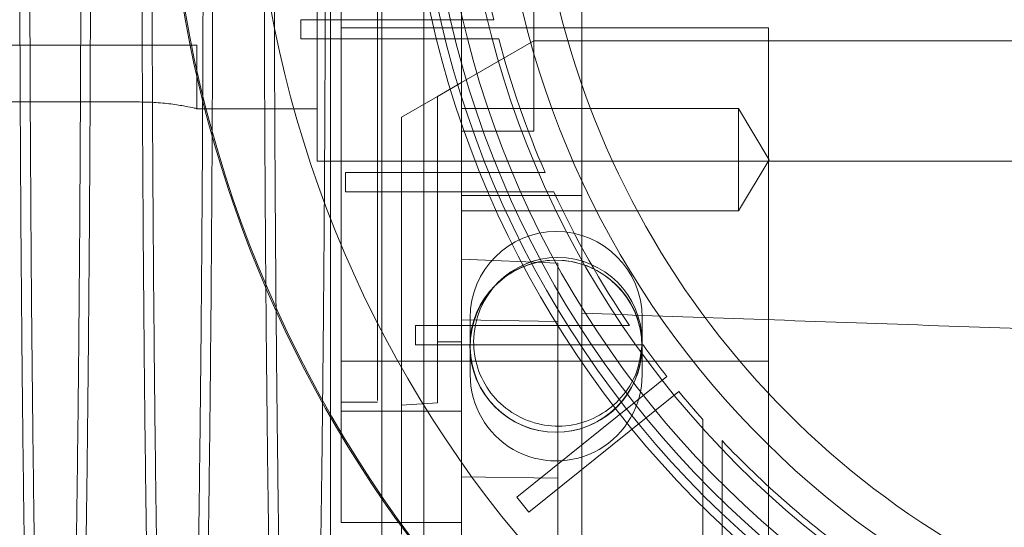
# Model space of a CAD drawing. Units: inches. Extents: x 0.3 to 10.6, y 0.2 to 8.2.
# Drawn here: x 7 to 7.2, y 5.7 to 5.8 of the extents above; entities that cross this region are included whole.
import ezdxf

# ---------------------------------------------------------------- set-up
doc = ezdxf.new("R2010")
doc.units = ezdxf.units.IN
doc.header["$MEASUREMENT"] = 0
doc.header["$PDSIZE"] = -1
doc.styles.add('SLDTEXTSTYLE6', font='GOTHIC.TTF')
doc.dimstyles.new('SLDDIMSTYLE5', dxfattribs={"dimtxt": 0.1041666666666667, "dimasz": 0.1, "dimexe": 0, "dimexo": 0.0625, "dimgap": 0.02604166666666667, "dimtad": 1, "dimlfac": 20, "dimrnd": 1e-09, "dimzin": 12, "dimdsep": 46, "dimtxsty": 'SLDTEXTSTYLE6', "dimsah": 1, "dimcen": 0.09, "dimadec": 0, "dimazin": 3, "dimtfac": 1, "dimtofl": 0, "dimtmove": 0, "dimatfit": 3, "dimfxl": 1, "dimfrac": 2, "dimtolj": 1, "dimtzin": 12, "dimarcsym": 0})

# ---------------------------------------------------------------- blocks, each defined once
blk = doc.blocks.new('_D_14')
at = {"color": 0, "lineweight": -2}
for p, q in [((5.633150126393342, 5.732039177530251), (5.633150126393342, 6.192401892978529)), ((7.133150126393349, 6.192401892978529), (5.733150126393341, 6.192401892978529)), ((7.233150126393348, 5.469539177530256), (7.233150126393348, 6.192401892978529))]:
    blk.add_line(p, q, dxfattribs=at)
at = {"color": 0}
for points in [[(5.733150126393341, 6.209068559645195), (5.733150126393341, 6.175735226311862), (5.633150126393342, 6.192401892978529)], [(7.133150126393349, 6.209068559645195), (7.133150126393349, 6.175735226311862), (7.233150126393348, 6.192401892978529)]]:
    blk.add_solid(points, dxfattribs=at)
at = {"layer": 'Defpoints', "color": 0}
for p in [(5.633150126393342, 6.192401892978529), (5.633150126393342, 5.669539177530251), (7.233150126393348, 5.407039177530256)]:
    blk.add_point(p, dxfattribs=at)
at = {"color": 0, "insert": (6.462992161104297, 6.327850425722693), "char_height": 0.1041666666666667, "attachment_point": 2, "style": 'SLDTEXTSTYLE6'}
blk.add_mtext('\\A1;32" {\\fGDT|b0|i0|c0|p2;q}', dxfattribs=at)
blk = doc.blocks.new('_D_16')
at = {"color": 0, "lineweight": -2}
for p, q in [((5.633150126393274, 5.732039177530204), (5.633150126393274, 6.463239964931723)), ((5.733150126393274, 6.463239964931723), (8.683150126393274, 6.463239964931723)), ((8.783150126393274, 5.732039177530215), (8.783150126393274, 6.463239964931723))]:
    blk.add_line(p, q, dxfattribs=at)
at = {"color": 0}
for points in [[(5.733150126393274, 6.479906631598389), (5.733150126393274, 6.446573298265056), (5.633150126393274, 6.463239964931723)], [(8.683150126393274, 6.479906631598389), (8.683150126393274, 6.446573298265056), (8.783150126393274, 6.463239964931723)]]:
    blk.add_solid(points, dxfattribs=at)
at = {"layer": 'Defpoints', "color": 0}
for p in [(8.783150126393274, 6.463239964931723), (5.633150126393274, 5.669539177530204), (8.783150126393274, 5.669539177530215)]:
    blk.add_point(p, dxfattribs=at)
at = {"color": 0, "insert": (7.088830526901067, 6.598688497675887), "char_height": 0.1041666666666667, "attachment_point": 2, "style": 'SLDTEXTSTYLE6'}
blk.add_mtext('\\A1;63" HOISTWAY ', dxfattribs=at)

msp = doc.modelspace()

# ---------------------------------------------------------------- linework, layer by layer
at = {"lineweight": 0}
for p, q in [((7.068927291747577, 5.669539177530208), (7.068927291747579, 6.09183917753021)), ((7.075777291747579, 6.06818917753021), (7.075777291747577, 5.693189177530207)), ((7.062271779936387, 5.869179652119227), (7.062271779936577, 5.699230909813674)), ((7.081956819306634, 5.866553744459344), (7.081956819306634, 5.752697796006284)), ((7.058334772062548, 5.856711224774305), (7.058334772062553, 5.758286027923913)), ((7.101641858676713, 5.733432902580287), (7.101641858676708, 5.817341146042103)), ((7.101641858676713, 5.733432902580287), (7.101641858676708, 5.817341146042103)), ((7.093767842928703, 5.805530317752544), (7.093767842928703, 5.780081303514463)), ((7.055640608264781, 5.778266342884541), (7.055640608264781, 5.781415949183752)), ((7.055640608264781, 5.781415949183752), (7.080151144809445, 5.78141594918375)), ((7.062271779936554, 5.780081303514462), (7.132153669700333, 5.780081303514463)), ((7.0872312978088, 5.781415949183752), (7.080151144809437, 5.781415949183752)), ((7.0872312978088, 5.781415949183752), (7.080151144809437, 5.781415949183752)), ((7.093767842928703, 5.763207287766439), (7.093767842928703, 5.780081303514463)), ((7.132153669700333, 5.72560436731139), (7.132153669700333, 5.780081303514463)), ((7.080913304164824, 5.778266342884541), (7.055640608264781, 5.778266342884541)), ((7.080913304164827, 5.778266342884541), (7.088030044487263, 5.778266342884541)), ((7.080913304164827, 5.778266342884541), (7.088030044487263, 5.778266342884541)), ((6.900854457101922, 5.777257484616825), (7.029274732692474, 5.777257484616825)), ((7.029274732692474, 5.777257484616825), (7.038649732692471, 5.777257484616825)), ((7.038649732692471, 5.766873626349128), (7.038649732692471, 5.777257484616825)), ((7.038649732692471, 5.766873626349128), (7.038649732692471, 5.777257484616825)), ((7.093767842928703, 5.777971067293987), (7.081956819306662, 5.771151969626398)), ((7.101641858676932, 5.777971067293986), (7.093767842928703, 5.777971067293986)), ((7.101641858676932, 5.777971067293986), (7.235500126393275, 5.777971067293986)), ((7.081956819306372, 5.77115196962623), (7.078019811432339, 5.768878937070355)), ((7.078019811432423, 5.768878937070407), (7.072114299621365, 5.765469388236591)), ((7.078019811432603, 5.768878937070535), (7.078019811432633, 5.728758468868776)), ((6.903807213007431, 5.76797015559701), (7.029274732692467, 5.767970155597014)), ((7.038649732692471, 5.76687362634911), (7.038345200272548, 5.766942079146845)), ((7.038649732692471, 5.76687362634911), (7.038345200272548, 5.766942079146845)), ((7.038649732692471, 5.766873626349112), (7.058334772062553, 5.766873626349112)), ((7.072114299621603, 5.718379637892725), (7.072114299621582, 5.765469388236733)), ((7.127232409857817, 5.766899368270893), (7.081956819306634, 5.766899368270898)), ((7.127232409857817, 5.766899368270893), (7.081956819306634, 5.766899368270898)), ((7.127232409857817, 5.766899367812065), (7.127232409857811, 5.758533226538617)), ((7.132259294957947, 5.758533226538617), (7.127232409857817, 5.766899368270913)), ((7.132259294957947, 5.758533226538617), (7.127232409857817, 5.766899368270913)), ((7.081956819306662, 5.763207287766439), (7.093767842928703, 5.763207287766439)), ((7.058334772062553, 5.758286027923913), (7.41266548072397, 5.758286027923913)), ((7.068177291747582, 5.758286027923915), (7.402822961038935, 5.75828602792389)), ((7.068177291747582, 5.758286027923915), (7.402822961038935, 5.75828602792389)), ((7.127232409857811, 5.758533226538617), (7.127232409857817, 5.75016708480635)), ((7.127232409857817, 5.750167084806321), (7.132259294957947, 5.758533226538617)), ((7.127232409857817, 5.750167084806321), (7.132259294957947, 5.758533226538617)), ((7.088150045848298, 5.756415949183753), (7.062958229730662, 5.756415949183753)), ((7.062958229730662, 5.75326634288454), (7.062958229730662, 5.756415949183753)), ((7.095634527737683, 5.756415949183753), (7.08815004584829, 5.756415949183753)), ((7.095634527737683, 5.756415949183753), (7.08815004584829, 5.756415949183753)), ((7.062958229730662, 5.75326634288454), (7.089492094253911, 5.75326634288454)), ((7.101641858676719, 5.752697796006284), (7.081956819306634, 5.752697796006284)), ((7.081956819306634, 5.752697796006284), (7.081956819306637, 5.669539177530208)), ((7.089492094253904, 5.75326634288454), (7.097049106534669, 5.75326634288454)), ((7.089492094253904, 5.75326634288454), (7.097049106534669, 5.75326634288454)), ((7.081956819306634, 5.750167084806329), (7.127232409857817, 5.750167084806329)), ((7.081956819306634, 5.750167084806329), (7.127232409857817, 5.750167084806329)), ((7.097704850802701, 5.741611421689722), (7.081956819306634, 5.742294530287048)), ((7.097704850802701, 5.741611421689722), (7.081956819306634, 5.742294530287048)), ((7.097704850802724, 5.74161142168972), (7.097704850802706, 5.732104383366426)), ((7.101641858676719, 5.666088983731143), (7.101641858676715, 5.733432902580289)), ((7.081956819306634, 5.732367461777105), (7.097704850802706, 5.732104383366429)), ((7.081956819306634, 5.732367461777105), (7.097704850802706, 5.732104383366429)), ((7.083364791747582, 5.732726677530211), (7.083364791747582, 5.723351677530212)), ((7.097704850802706, 5.732104383366426), (7.097704850802709, 5.683501303071491)), ((7.111489791747583, 5.723351677530212), (7.111489791747583, 5.732726677530211)), ((7.101184131835327, 5.731415949183753), (7.074435027919234, 5.731415949183753)), ((7.074435027919234, 5.728266342884541), (7.074435027919234, 5.731415949183753)), ((7.109440117489704, 5.731415949183753), (7.101184131835323, 5.731415949183753)), ((7.109440117489704, 5.731415949183753), (7.101184131835323, 5.731415949183753)), ((7.078019811432633, 5.728758468868776), (7.078019811432638, 5.718779352838681)), ((7.081956819306648, 5.728758468868762), (7.078019811432633, 5.728758468868776)), ((7.074435027919234, 5.728266342884541), (7.10325185498027, 5.728266342884539)), ((7.10325185498027, 5.728266342884541), (7.111645595824527, 5.728266342884541)), ((7.10325185498027, 5.728266342884541), (7.111645595824527, 5.728266342884541)), ((7.062271779936554, 5.725604367311376), (7.132153669700333, 5.72560436731139)), ((7.132153669700333, 5.72560436731139), (7.132153669700347, 5.694381529520894)), ((7.11554231937851, 5.723084104733499), (7.110168825590033, 5.71877142001832)), ((7.11554231937851, 5.723084104733499), (7.110168825590033, 5.71877142001832)), ((7.11214023810082, 5.716315090937688), (7.117513731889326, 5.720627775652888)), ((7.11214023810082, 5.716315090937688), (7.117513731889326, 5.720627775652888)), ((7.062271779936562, 5.718915949183751), (7.06817729174759, 5.718915949183754)), ((7.062271779936562, 5.718915949183751), (7.06817729174759, 5.718915949183754)), ((7.078019811432648, 5.718779352838681), (7.072114299621607, 5.718379637892721)), ((7.078019811432648, 5.718779352838681), (7.072114299621607, 5.718379637892721)), ((7.090977943765815, 5.703369108975988), (7.110168825590033, 5.71877142001832)), ((7.081956819306654, 5.717403506451407), (7.062271779936577, 5.7174035064514)), ((7.072114299621603, 5.718379637892725), (7.07211429962161, 5.697300275731919)), ((7.11214023810082, 5.716315090937688), (7.092949356276635, 5.700912779895377)), ((7.121425323243605, 5.71604354199087), (7.121425323243605, 5.705937083566733)), ((7.121425323243605, 5.71604354199087), (7.121425323243605, 5.705937083566733)), ((7.124574929542818, 5.702800644238692), (7.124574929542818, 5.712604017936086)), ((7.124574929542818, 5.702800644238692), (7.124574929542818, 5.712604017936086)), ((7.081956819306637, 5.706665448800567), (7.097704850802701, 5.706453323929563)), ((7.081956819306637, 5.706665448800567), (7.097704850802701, 5.706453323929563)), ((7.121425323243605, 5.705937083566762), (7.121425323243605, 5.672900065350876)), ((7.092949356276635, 5.700912779895379), (7.090977943765815, 5.703369108975989)), ((7.124574929542818, 5.672900065350876), (7.124574929542818, 5.702800644238698)), ((7.062271779936577, 5.699230909813674), (7.081956819306648, 5.699230909813674)), ((7.062271779936577, 5.699230909813674), (7.081956819306648, 5.699230909813674))]:
    msp.add_line(p, q, dxfattribs=at)
for centre, radius in [((7.235500126393226, 5.817341146034146), 0.1610039370078766), ((7.235500126393208, 5.817341146034157), 0.1594488188976459), ((7.235500126393208, 5.817341146034149), 0.1535433070866148), ((7.097377291747578, 5.728039177530207), 0.01406250000000142)]:
    msp.add_circle(centre, radius, dxfattribs=at)
for centre, radius, start, end in [((7.235500126393233, 5.817341146034146), 0.1574803149606215, 92.86598398259765, 87.13401601740293), ((7.235500126393233, 5.817341146034143), 0.1476377952755977, 93.05722542846051, 257.6822340171643), ((7.235500126393194, 5.817341146034146), 0.1878937007874014, 155.7411213285501, 231.8712642020783), ((7.235500126393015, 5.817341146034146), 0.1417322834645871, 146.9975429320865, 269.9999999999997), ((7.235500126393338, 5.817341146034125), 0.201978346456798, 161.6319857868091, 227.0350993620464), ((7.235500126393309, 5.817341146034146), 0.2017716535434094, 161.6133746451947, 18.38662535482157), ((7.23550012639324, 5.817341146034146), 0.1624015748031491, 179.9999999998997, 266.525399203071), ((7.235500126393211, 5.817341146034146), 0.1525590551181147, 185.2935252633157, 193.6201470188543), ((7.23550012639352, 5.817341146034149), 0.1525590551184011, 194.8404959109313, 203.5378525260018), ((7.235500126393216, 5.817341146034149), 0.1525590551181172, 204.8345874897037, 214.2791786330934), ((7.097427291747583, 5.732726677530211), 0.01406250000000142, 2.31600924004887e-10, 180), ((7.097427291747575, 5.728039177530207), 0.01406250000000057, 2.287007075848675, 270.0000000000008), ((7.097704850802716, 5.72875846886879), 0.01377952755905465, 0, 179.9999999406744), ((7.235500126393211, 5.817341146034143), 0.1525590551181012, 215.7232690435386, 218.1585491912913), ((7.097427291747575, 5.728039177530207), 0.01406250000000053, 270.0000000000008, 352.2205004261257), ((7.097427291747583, 5.723351677530212), 0.01406250000000142, 179.9999999997684, 0), ((7.23550012639382, 5.817341146034662), 0.1525590551189057, 219.3414508087141, 221.6048458579222), ((7.235500126392942, 5.817341146033865), 0.1525590551177221, 223.3564446420279, 234.2767309564839)]:
    msp.add_arc(centre, radius, start, end, dxfattribs=at)
for points, knots in [([(7.009659436348818, 5.807572416893247), (7.009663283961268, 5.801230492893941), (7.009670695653957, 5.78901398398971), (7.009728675713723, 5.771023740995897), (7.009817302897557, 5.753648392008937), (7.009941992662789, 5.736468167308189), (7.010100257028271, 5.719843219866587), (7.010289899292673, 5.703885709501222), (7.010510901505266, 5.688795845436316), (7.010704309465893, 5.67728354604312), (7.010833254847031, 5.671186826806183), (7.010868102566866, 5.669539177530207)], [0, 0, 0, 0, 0.1264294185469328, 0.2435421991187904, 0.3614741027728697, 0.4806745838572348, 0.6016127105478761, 0.7187252900563683, 0.8366567126200584, 0.9558561844940099, 1, 1, 1, 1]), ([(7.009659436348818, 5.807572416893247), (7.009663283961268, 5.801230492893941), (7.009670695653957, 5.78901398398971), (7.009728675713723, 5.771023740995897), (7.009817302897557, 5.753648392008937), (7.009941992662789, 5.736468167308189), (7.010100257028271, 5.719843219866587), (7.010289899292673, 5.703885709501222), (7.010510901505266, 5.688795845436316), (7.010704309465893, 5.67728354604312), (7.010833254847031, 5.671186826806183), (7.010868102566866, 5.669539177530207)], [0, 0, 0, 0, 0.1264294185469328, 0.2435421991187904, 0.3614741027728697, 0.4806745838572348, 0.6016127105478761, 0.7187252900563683, 0.8366567126200584, 0.9558561844940099, 1, 1, 1, 1]), ([(7.012510001025658, 5.669539177530208), (7.012488266728645, 5.670547149869272), (7.012372886278579, 5.67589815349575), (7.01218974156764, 5.686588803134204), (7.01196301651748, 5.701547279597944), (7.011767080216126, 5.717502614943305), (7.011601564326607, 5.734258753344492), (7.011469312600881, 5.751745127166187), (7.011372829072054, 5.769880792644757), (7.011310838343366, 5.788551895168497), (7.01130306811539, 5.801215267751272), (7.011299167377432, 5.807572416893247)], [0, 0, 0, 0, 0.02723278914406948, 0.144570190888794, 0.2627306093656132, 0.3817317396530711, 0.5027582806544234, 0.6246574574561676, 0.7474807358652379, 0.8732326153373727, 1, 1, 1, 1]), ([(7.012510001025658, 5.669539177530208), (7.012488266728645, 5.670547149869272), (7.012372886278579, 5.67589815349575), (7.01218974156764, 5.686588803134204), (7.01196301651748, 5.701547279597944), (7.011767080216126, 5.717502614943305), (7.011601564326607, 5.734258753344492), (7.011469312600881, 5.751745127166187), (7.011372829072054, 5.769880792644757), (7.011310838343366, 5.788551895168497), (7.01130306811539, 5.801215267751272), (7.011299167377432, 5.807572416893247)], [0, 0, 0, 0, 0.02723278914406948, 0.144570190888794, 0.2627306093656132, 0.3817317396530711, 0.5027582806544234, 0.6246574574561676, 0.7474807358652379, 0.8732326153373727, 1, 1, 1, 1]), ([(7.011387443605075, 5.64728917753021), (7.01148117520671, 5.643953708057179), (7.011682936833339, 5.636773955073993), (7.012021042743363, 5.627155243772356), (7.012389576849906, 5.618341263894974), (7.012773683078585, 5.610934510696461), (7.013169148794354, 5.604930045453477), (7.013579726804763, 5.60030746701079), (7.013970577346821, 5.597387631670473), (7.014336449250694, 5.595860059754496), (7.014673350450422, 5.595412736264806), (7.015011840547113, 5.595927013941171), (7.015350401468354, 5.597413872910613), (7.015711737641758, 5.600057609074503), (7.016093488289616, 5.604124836513168), (7.016492196655713, 5.609901420771657), (7.016882278813529, 5.617150651804315), (7.017231626533373, 5.625204352748315), (7.017540718653883, 5.633680744634848), (7.017811055232778, 5.642231390037867), (7.018068350400575, 5.65157234508484), (7.018311245875076, 5.661672202316788), (7.018554736254186, 5.673272795829615), (7.018793014704394, 5.686519213380309), (7.019019127486194, 5.701542669236082), (7.019216618012614, 5.717485538735336), (7.019382924516686, 5.734259823955564), (7.01951583716811, 5.751744864353902), (7.019612762265679, 5.769880883660655), (7.019675043561578, 5.788551880981625), (7.019682849396845, 5.801215262934753), (7.019686768010116, 5.807572416893253)], [0, 0, 0, 0, 0.03214345593536682, 0.06919028206007193, 0.1067768742386274, 0.1431849978637347, 0.1798476776883144, 0.2169045718676068, 0.2545014409381142, 0.2837872082850647, 0.3132048523187174, 0.3427583274320357, 0.3724473478217231, 0.4022751515099312, 0.4386941167596833, 0.4753678317721595, 0.5124361328084306, 0.5500449727979122, 0.5793299677459439, 0.6087468976787415, 0.6382997346085318, 0.6679882094934207, 0.697815576077402, 0.7342219358851393, 0.7708830330460589, 0.8079387170026086, 0.8455349491511585, 0.8834021682610348, 0.9215564547366573, 0.9606204964727849, 1, 1, 1, 1]), ([(7.011387443605075, 5.64728917753021), (7.01148117520671, 5.643953708057179), (7.011682936833339, 5.636773955073993), (7.012021042743363, 5.627155243772356), (7.012389576849906, 5.618341263894974), (7.012773683078585, 5.610934510696461), (7.013169148794354, 5.604930045453477), (7.013579726804763, 5.60030746701079), (7.013970577346821, 5.597387631670473), (7.014336449250694, 5.595860059754496), (7.014673350450422, 5.595412736264806), (7.015011840547113, 5.595927013941171), (7.015350401468354, 5.597413872910613), (7.015711737641758, 5.600057609074503), (7.016093488289616, 5.604124836513168), (7.016492196655713, 5.609901420771657), (7.016882278813529, 5.617150651804315), (7.017231626533373, 5.625204352748315), (7.017540718653883, 5.633680744634848), (7.017811055232778, 5.642231390037867), (7.018068350400575, 5.65157234508484), (7.018311245875076, 5.661672202316788), (7.018554736254186, 5.673272795829615), (7.018793014704394, 5.686519213380309), (7.019019127486194, 5.701542669236082), (7.019216618012614, 5.717485538735336), (7.019382924516686, 5.734259823955564), (7.01951583716811, 5.751744864353902), (7.019612762265679, 5.769880883660655), (7.019675043561578, 5.788551880981625), (7.019682849396845, 5.801215262934753), (7.019686768010116, 5.807572416893253)], [0, 0, 0, 0, 0.03214345593536682, 0.06919028206007193, 0.1067768742386274, 0.1431849978637347, 0.1798476776883144, 0.2169045718676068, 0.2545014409381142, 0.2837872082850647, 0.3132048523187174, 0.3427583274320357, 0.3724473478217231, 0.4022751515099312, 0.4386941167596833, 0.4753678317721595, 0.5124361328084306, 0.5500449727979122, 0.5793299677459439, 0.6087468976787415, 0.6382997346085318, 0.6679882094934207, 0.697815576077402, 0.7342219358851393, 0.7708830330460589, 0.8079387170026086, 0.8455349491511585, 0.8834021682610348, 0.9215564547366573, 0.9606204964727849, 1, 1, 1, 1]), ([(7.021265872542056, 5.807572416893247), (7.021262051197657, 5.801230488509264), (7.021254686897172, 5.789008646824847), (7.0211970510467, 5.771007848834163), (7.02110899175006, 5.753632555271737), (7.020985134386841, 5.736458848312607), (7.020828101442157, 5.719835059469458), (7.020639252612099, 5.703882032225519), (7.020421111615846, 5.688741323056947), (7.020171320774559, 5.674287747388595), (7.019894165186624, 5.660822638055157), (7.01959206303116, 5.648437625868768), (7.019268514513386, 5.637235263327598), (7.01892034352319, 5.627129219816129), (7.018554076666149, 5.618345762834954), (7.018172624624463, 5.610932925800757), (7.017779710197301, 5.604930167949743), (7.017371790411128, 5.6003071934736), (7.016956657059555, 5.597186134051604), (7.016537951518352, 5.59557418743746), (7.016119666149947, 5.59545543530313), (7.015698074385685, 5.5968468854514), (7.015281547973785, 5.599751187039447), (7.014873161038866, 5.604129525214046), (7.014476731160441, 5.609906093201338), (7.014089149836632, 5.617161916679077), (7.013717421117626, 5.625737715006939), (7.01336773823076, 5.635715523532435), (7.013139186424562, 5.642923260320211), (7.013033365225191, 5.647133412846802), (7.013029450116293, 5.64728917753021)], [0, 0, 0, 0, 0.03928083511346827, 0.07570002669866574, 0.1123744112341793, 0.1493429830829397, 0.1869178362521468, 0.2233369530957469, 0.2600111765642523, 0.2969794659915506, 0.3345537682796677, 0.3709922163614802, 0.4076860450087832, 0.4446406710872398, 0.4822235312576589, 0.5186278973968426, 0.5552867946245992, 0.5923398677687951, 0.6299328634247972, 0.6663863061535411, 0.7030952548808894, 0.7400735589623896, 0.7776751367561436, 0.8141231125810947, 0.8508265069423436, 0.8878243891293763, 0.9254292208772357, 0.9618816594196696, 0.9985897206300673, 1, 1, 1, 1]), ([(7.021265872542056, 5.807572416893247), (7.021262051197657, 5.801230488509264), (7.021254686897172, 5.789008646824847), (7.0211970510467, 5.771007848834163), (7.02110899175006, 5.753632555271737), (7.020985134386841, 5.736458848312607), (7.020828101442157, 5.719835059469458), (7.020639252612099, 5.703882032225519), (7.020421111615846, 5.688741323056947), (7.020171320774559, 5.674287747388595), (7.019894165186624, 5.660822638055157), (7.01959206303116, 5.648437625868768), (7.019268514513386, 5.637235263327598), (7.01892034352319, 5.627129219816129), (7.018554076666149, 5.618345762834954), (7.018172624624463, 5.610932925800757), (7.017779710197301, 5.604930167949743), (7.017371790411128, 5.6003071934736), (7.016956657059555, 5.597186134051604), (7.016537951518352, 5.59557418743746), (7.016119666149947, 5.59545543530313), (7.015698074385685, 5.5968468854514), (7.015281547973785, 5.599751187039447), (7.014873161038866, 5.604129525214046), (7.014476731160441, 5.609906093201338), (7.014089149836632, 5.617161916679077), (7.013717421117626, 5.625737715006939), (7.01336773823076, 5.635715523532435), (7.013139186424562, 5.642923260320211), (7.013033365225191, 5.647133412846802), (7.013029450116293, 5.64728917753021)], [0, 0, 0, 0, 0.03928083511346827, 0.07570002669866574, 0.1123744112341793, 0.1493429830829397, 0.1869178362521468, 0.2233369530957469, 0.2600111765642523, 0.2969794659915506, 0.3345537682796677, 0.3709922163614802, 0.4076860450087832, 0.4446406710872398, 0.4822235312576589, 0.5186278973968426, 0.5552867946245992, 0.5923398677687951, 0.6299328634247972, 0.6663863061535411, 0.7030952548808894, 0.7400735589623896, 0.7776751367561436, 0.8141231125810947, 0.8508265069423436, 0.8878243891293763, 0.9254292208772357, 0.9618816594196696, 0.9985897206300673, 1, 1, 1, 1]), ([(7.02965645476177, 5.807572416893247), (7.029660302374215, 5.801230492893939), (7.029667714066897, 5.789013983989709), (7.029725694126677, 5.771023740995888), (7.029814321310488, 5.753648392008929), (7.029939011075711, 5.73646816730818), (7.030097275441165, 5.719843219866589), (7.030286917705546, 5.703885709501204), (7.030507919918121, 5.688795845436308), (7.030701327878722, 5.677283546043117), (7.030830273259845, 5.67118682680618), (7.030865120979674, 5.669539177530207)], [0, 0, 0, 0, 0.1264294185469729, 0.2435421991188073, 0.3614741027729099, 0.4806745838572916, 0.6016127105479352, 0.7187252900564368, 0.8366567126201849, 0.955856184494116, 1, 1, 1, 1]), ([(7.02965645476177, 5.807572416893247), (7.029660302374215, 5.801230492893939), (7.029667714066897, 5.789013983989709), (7.029725694126677, 5.771023740995888), (7.029814321310488, 5.753648392008929), (7.029939011075711, 5.73646816730818), (7.030097275441165, 5.719843219866589), (7.030286917705546, 5.703885709501204), (7.030507919918121, 5.688795845436308), (7.030701327878722, 5.677283546043117), (7.030830273259845, 5.67118682680618), (7.030865120979674, 5.669539177530207)], [0, 0, 0, 0, 0.1264294185469729, 0.2435421991188073, 0.3614741027729099, 0.4806745838572916, 0.6016127105479352, 0.7187252900564368, 0.8366567126201849, 0.955856184494116, 1, 1, 1, 1]), ([(7.032507019437696, 5.669539177530208), (7.032485285135182, 5.67054714966904), (7.032369911698432, 5.675897825621185), (7.03218677859246, 5.686587719382737), (7.031960050319831, 5.701546105122947), (7.031764106779117, 5.717501789865953), (7.031598582740023, 5.734258753169984), (7.031466331012438, 5.751745127213431), (7.031369847484107, 5.769880792631785), (7.031307856755275, 5.788551895171803), (7.031300086527315, 5.801215267752376), (7.031296185789365, 5.807572416893245)], [0, 0, 0, 0, 0.02723278915336759, 0.1445613667474221, 0.2627127738671708, 0.3817317394446425, 0.5027582804867365, 0.6246574573296032, 0.7474807357800917, 0.8732326152946553, 1, 1, 1, 1]), ([(7.032507019437696, 5.669539177530208), (7.032485285135182, 5.67054714966904), (7.032369911698432, 5.675897825621185), (7.03218677859246, 5.686587719382737), (7.031960050319831, 5.701546105122947), (7.031764106779117, 5.717501789865953), (7.031598582740023, 5.734258753169984), (7.031466331012438, 5.751745127213431), (7.031369847484107, 5.769880792631785), (7.031307856755275, 5.788551895171803), (7.031300086527315, 5.801215267752376), (7.031296185789365, 5.807572416893245)], [0, 0, 0, 0, 0.02723278915336759, 0.1445613667474221, 0.2627127738671708, 0.3817317394446425, 0.5027582804867365, 0.6246574573296032, 0.7474807357800917, 0.8732326152946553, 1, 1, 1, 1]), ([(7.03138446201783, 5.647289177530212), (7.031478193618155, 5.643953708060763), (7.031679955241965, 5.636773955085294), (7.032018061175514, 5.627155243718594), (7.032386595189679, 5.618341264096163), (7.03277070175433, 5.610934509969972), (7.033166166211669, 5.604930048201139), (7.033576748998646, 5.600307456571212), (7.033994394675676, 5.59718736467969), (7.034415438641224, 5.595575755517178), (7.034836339356019, 5.595454434467324), (7.035260685440658, 5.596844561917604), (7.035653023824771, 5.599563955126069), (7.036010804665994, 5.603245463554376), (7.036332699296953, 5.607539216998221), (7.036648535084849, 5.612761402583925), (7.036956781357145, 5.618901096039154), (7.037253599854035, 5.625888769953837), (7.037537739436045, 5.633680792013712), (7.037808073005491, 5.642231377255721), (7.038065368985094, 5.651572348531838), (7.038308264240925, 5.66167220139271), (7.038551754681727, 5.673272796139177), (7.038790033111901, 5.686519213289844), (7.039016145899444, 5.701542669260668), (7.039213636424275, 5.717485538728607), (7.039379942928766, 5.734259823957397), (7.039512855580064, 5.751744864353411), (7.039609780677651, 5.769880883660789), (7.039672061973544, 5.788551880981595), (7.039679867808815, 5.801215262934743), (7.039683786422088, 5.807572416893253)], [0, 0, 0, 0, 0.03214345570129716, 0.06919028155619203, 0.106776873461013, 0.14318499682097, 0.1798476763785507, 0.2169045702879626, 0.254501439084641, 0.2909176480316142, 0.3275885194250613, 0.3646538047381204, 0.4022593663421246, 0.4315474039639003, 0.4609673620990808, 0.4905232062132698, 0.52021466120886, 0.5500449760747965, 0.5793299708095396, 0.6087469005280803, 0.6382997372426257, 0.6679882119113142, 0.6978155782780814, 0.7342219378206751, 0.7708830347146113, 0.8079387184013334, 0.8455349502760725, 0.8834021691101722, 0.9215564553079338, 0.9606204967595757, 1, 1, 1, 1]), ([(7.03138446201783, 5.647289177530212), (7.031478193618155, 5.643953708060763), (7.031679955241965, 5.636773955085294), (7.032018061175514, 5.627155243718594), (7.032386595189679, 5.618341264096163), (7.03277070175433, 5.610934509969972), (7.033166166211669, 5.604930048201139), (7.033576748998646, 5.600307456571212), (7.033994394675676, 5.59718736467969), (7.034415438641224, 5.595575755517178), (7.034836339356019, 5.595454434467324), (7.035260685440658, 5.596844561917604), (7.035653023824771, 5.599563955126069), (7.036010804665994, 5.603245463554376), (7.036332699296953, 5.607539216998221), (7.036648535084849, 5.612761402583925), (7.036956781357145, 5.618901096039154), (7.037253599854035, 5.625888769953837), (7.037537739436045, 5.633680792013712), (7.037808073005491, 5.642231377255721), (7.038065368985094, 5.651572348531838), (7.038308264240925, 5.66167220139271), (7.038551754681727, 5.673272796139177), (7.038790033111901, 5.686519213289844), (7.039016145899444, 5.701542669260668), (7.039213636424275, 5.717485538728607), (7.039379942928766, 5.734259823957397), (7.039512855580064, 5.751744864353411), (7.039609780677651, 5.769880883660789), (7.039672061973544, 5.788551880981595), (7.039679867808815, 5.801215262934743), (7.039683786422088, 5.807572416893253)], [0, 0, 0, 0, 0.03214345570129716, 0.06919028155619203, 0.106776873461013, 0.14318499682097, 0.1798476763785507, 0.2169045702879626, 0.254501439084641, 0.2909176480316142, 0.3275885194250613, 0.3646538047381204, 0.4022593663421246, 0.4315474039639003, 0.4609673620990808, 0.4905232062132698, 0.52021466120886, 0.5500449760747965, 0.5793299708095396, 0.6087469005280803, 0.6382997372426257, 0.6679882119113142, 0.6978155782780814, 0.7342219378206751, 0.7708830347146113, 0.8079387184013334, 0.8455349502760725, 0.8834021691101722, 0.9215564553079338, 0.9606204967595757, 1, 1, 1, 1]), ([(7.041262890954989, 5.807572416893245), (7.041259069852535, 5.801230487800366), (7.041251709214288, 5.789013949141784), (7.041194124374261, 5.771023736271571), (7.041106110984014, 5.753648060686466), (7.040982246733175, 5.736468788713013), (7.040825119865354, 5.719835061488266), (7.040636271022223, 5.703882031687747), (7.040418130029402, 5.688741323202627), (7.040168339187274, 5.67428774734892), (7.039891183599079, 5.660822638064724), (7.039589081445265, 5.648437625869462), (7.039265532920952, 5.637235263315802), (7.038917361955411, 5.627129219863945), (7.038551095005472, 5.618345762654915), (7.038169643301783, 5.610932926450959), (7.037776727608672, 5.604930165490638), (7.03736881262759, 5.600307202816915), (7.036980456662357, 5.597387546817084), (7.036616895227549, 5.595860007611266), (7.036282097488001, 5.595412741598573), (7.035945695082014, 5.59592705457657), (7.035609195770991, 5.597413980452939), (7.035249903500556, 5.600058545445123), (7.034870175490862, 5.604129549423106), (7.034473750652455, 5.609906086933369), (7.034086167928272, 5.617161917286742), (7.033714467232565, 5.625737083982046), (7.033364833923919, 5.635713216962202), (7.033136281445303, 5.642920688585177), (7.03303043906209, 5.647131657218633), (7.033026479800781, 5.647289177530212)], [0, 0, 0, 0, 0.03928024374910151, 0.07566603304003007, 0.1123063157726568, 0.1493407332607818, 0.1869150207488143, 0.2233335893105829, 0.2600072606566803, 0.2969749935344896, 0.3345487301496998, 0.3709866296580062, 0.4076799058880684, 0.4446339756230585, 0.4822162699917584, 0.5186200880711723, 0.5552784334072572, 0.59233094872554, 0.6299233784272817, 0.6592056014063876, 0.6886196853004325, 0.7181695840150516, 0.7478550117435466, 0.777679206048766, 0.8141266331574231, 0.8508294749571632, 0.8878268001491668, 0.9254310657645023, 0.9618747319668706, 0.9985738425948206, 0.9999999999999999, 0.9999999999999999, 0.9999999999999999, 0.9999999999999999]), ([(7.041262890954989, 5.807572416893245), (7.041259069852535, 5.801230487800366), (7.041251709214288, 5.789013949141784), (7.041194124374261, 5.771023736271571), (7.041106110984014, 5.753648060686466), (7.040982246733175, 5.736468788713013), (7.040825119865354, 5.719835061488266), (7.040636271022223, 5.703882031687747), (7.040418130029402, 5.688741323202627), (7.040168339187274, 5.67428774734892), (7.039891183599079, 5.660822638064724), (7.039589081445265, 5.648437625869462), (7.039265532920952, 5.637235263315802), (7.038917361955411, 5.627129219863945), (7.038551095005472, 5.618345762654915), (7.038169643301783, 5.610932926450959), (7.037776727608672, 5.604930165490638), (7.03736881262759, 5.600307202816915), (7.036980456662357, 5.597387546817084), (7.036616895227549, 5.595860007611266), (7.036282097488001, 5.595412741598573), (7.035945695082014, 5.59592705457657), (7.035609195770991, 5.597413980452939), (7.035249903500556, 5.600058545445123), (7.034870175490862, 5.604129549423106), (7.034473750652455, 5.609906086933369), (7.034086167928272, 5.617161917286742), (7.033714467232565, 5.625737083982046), (7.033364833923919, 5.635713216962202), (7.033136281445303, 5.642920688585177), (7.03303043906209, 5.647131657218633), (7.033026479800781, 5.647289177530212)], [0, 0, 0, 0, 0.03928024374910151, 0.07566603304003007, 0.1123063157726568, 0.1493407332607818, 0.1869150207488143, 0.2233335893105829, 0.2600072606566803, 0.2969749935344896, 0.3345487301496998, 0.3709866296580062, 0.4076799058880684, 0.4446339756230585, 0.4822162699917584, 0.5186200880711723, 0.5552784334072572, 0.59233094872554, 0.6299233784272817, 0.6592056014063876, 0.6886196853004325, 0.7181695840150516, 0.7478550117435466, 0.777679206048766, 0.8141266331574231, 0.8508294749571632, 0.8878268001491668, 0.9254310657645023, 0.9618747319668706, 0.9985738425948206, 0.9999999999999999, 0.9999999999999999, 0.9999999999999999, 0.9999999999999999]), ([(7.049653473174728, 5.807572416893247), (7.049657320787193, 5.801230492898796), (7.049664732479913, 5.789013984003917), (7.049722712539439, 5.771023740943762), (7.049811339724144, 5.753648392207357), (7.049936029485919, 5.73646816655396), (7.050094340690976, 5.719838303753343), (7.050284110912922, 5.703871473799732), (7.050505155408003, 5.688782666730161), (7.05069851389988, 5.677275536891743), (7.050827291451225, 5.671186819302694), (7.050862139392495, 5.669539177530207)], [0, 0, 0, 0, 0.1264294179403499, 0.2435421979503009, 0.3614741010385635, 0.4806745815510436, 0.6016127076614348, 0.7188309889313581, 0.8368703506324352, 0.9558561847058359, 1, 1, 1, 1]), ([(7.049653473174728, 5.807572416893247), (7.049657320787193, 5.801230492898796), (7.049664732479913, 5.789013984003917), (7.049722712539439, 5.771023740943762), (7.049811339724144, 5.753648392207357), (7.049936029485919, 5.73646816655396), (7.050094340690976, 5.719838303753343), (7.050284110912922, 5.703871473799732), (7.050505155408003, 5.688782666730161), (7.05069851389988, 5.677275536891743), (7.050827291451225, 5.671186819302694), (7.050862139392495, 5.669539177530207)], [0, 0, 0, 0, 0.1264294179403499, 0.2435421979503009, 0.3614741010385635, 0.4806745815510436, 0.6016127076614348, 0.7188309889313581, 0.8368703506324352, 0.9558561847058359, 1, 1, 1, 1]), ([(7.052501419573797, 5.66953917753021), (7.05241914177106, 5.673756325644552), (7.052246887901036, 5.682585196360517), (7.052018489062713, 5.697226527496129), (7.051813264077837, 5.712918672920783), (7.0516413206676, 5.729248303155755), (7.051502654899714, 5.746039126944694), (7.051396573360524, 5.763451978129804), (7.051332501313563, 5.779659566484003), (7.051298781132155, 5.794426892139128), (7.051295065558981, 5.803184963644441), (7.051293204201309, 5.807572416893245)], [0, 0, 0, 0, 0.1091407277783298, 0.2284931307307097, 0.3495865901589686, 0.4668157795724362, 0.5848651833940698, 0.7041850440243126, 0.8252452701926484, 0.912454676058314, 1, 1, 1, 1]), ([(7.052501419573797, 5.66953917753021), (7.05241914177106, 5.673756325644552), (7.052246887901036, 5.682585196360517), (7.052018489062713, 5.697226527496129), (7.051813264077837, 5.712918672920783), (7.0516413206676, 5.729248303155755), (7.051502654899714, 5.746039126944694), (7.051396573360524, 5.763451978129804), (7.051332501313563, 5.779659566484003), (7.051298781132155, 5.794426892139128), (7.051295065558981, 5.803184963644441), (7.051293204201309, 5.807572416893245)], [0, 0, 0, 0, 0.1091407277783298, 0.2284931307307097, 0.3495865901589686, 0.4668157795724362, 0.5848651833940698, 0.7041850440243126, 0.8252452701926484, 0.912454676058314, 1, 1, 1, 1]), ([(7.051381459420346, 5.647289177530212), (7.05147546231857, 5.643944806549546), (7.051677247403353, 5.636765834468531), (7.052015372286641, 5.627148178442752), (7.05238361395845, 5.618341273940271), (7.052767719828354, 5.610934508021321), (7.053163185639998, 5.604930046181277), (7.053573763624102, 5.600307466809313), (7.053964614173044, 5.597387631714263), (7.054330486074928, 5.595860059736635), (7.054667387276663, 5.595412736297758), (7.055005877366688, 5.595927013826484), (7.05534443831234, 5.597413873339203), (7.055705898270501, 5.600058513716323), (7.056087893024454, 5.60412898986814), (7.056486586073028, 5.609907471771903), (7.056876541977132, 5.617155892528751), (7.057249721857332, 5.625758905781086), (7.057603450400741, 5.635633682280851), (7.057934662031666, 5.646658287104224), (7.058246028956883, 5.658946166061589), (7.058530877742016, 5.672276892234056), (7.058787331342248, 5.68653526535349), (7.059013397955237, 5.701560284748462), (7.059210777328871, 5.717497909353933), (7.059376961430001, 5.734259828724999), (7.059509873967872, 5.751744863062711), (7.059606799096255, 5.769880884015174), (7.059669080383813, 5.788551880891283), (7.059676886220212, 5.801215262904555), (7.059680804834049, 5.807572416893249)], [0, 0, 0, 0, 0.03223387256207001, 0.06919270395653666, 0.10677983585575, 0.1431884822794183, 0.1798516885578329, 0.2169091148515821, 0.2545065237903416, 0.2837927116631425, 0.3132107781162832, 0.3427646775995724, 0.3724541243055726, 0.4022823563029411, 0.4387347363750481, 0.4754425664279279, 0.5124449209536065, 0.5500543009832033, 0.586502850870782, 0.6232068805366493, 0.6602054860931371, 0.6978112350540898, 0.7342592324254599, 0.7709628419821399, 0.8079359591191059, 0.8455327311267337, 0.8834004939868998, 0.9215553283349371, 0.9606199310070069, 0.9999999999999999, 0.9999999999999999, 0.9999999999999999, 0.9999999999999999]), ([(7.051381459420346, 5.647289177530212), (7.05147546231857, 5.643944806549546), (7.051677247403353, 5.636765834468531), (7.052015372286641, 5.627148178442752), (7.05238361395845, 5.618341273940271), (7.052767719828354, 5.610934508021321), (7.053163185639998, 5.604930046181277), (7.053573763624102, 5.600307466809313), (7.053964614173044, 5.597387631714263), (7.054330486074928, 5.595860059736635), (7.054667387276663, 5.595412736297758), (7.055005877366688, 5.595927013826484), (7.05534443831234, 5.597413873339203), (7.055705898270501, 5.600058513716323), (7.056087893024454, 5.60412898986814), (7.056486586073028, 5.609907471771903), (7.056876541977132, 5.617155892528751), (7.057249721857332, 5.625758905781086), (7.057603450400741, 5.635633682280851), (7.057934662031666, 5.646658287104224), (7.058246028956883, 5.658946166061589), (7.058530877742016, 5.672276892234056), (7.058787331342248, 5.68653526535349), (7.059013397955237, 5.701560284748462), (7.059210777328871, 5.717497909353933), (7.059376961430001, 5.734259828724999), (7.059509873967872, 5.751744863062711), (7.059606799096255, 5.769880884015174), (7.059669080383813, 5.788551880891283), (7.059676886220212, 5.801215262904555), (7.059680804834049, 5.807572416893249)], [0, 0, 0, 0, 0.03223387256207001, 0.06919270395653666, 0.10677983585575, 0.1431884822794183, 0.1798516885578329, 0.2169091148515821, 0.2545065237903416, 0.2837927116631425, 0.3132107781162832, 0.3427646775995724, 0.3724541243055726, 0.4022823563029411, 0.4387347363750481, 0.4754425664279279, 0.5124449209536065, 0.5500543009832033, 0.586502850870782, 0.6232068805366493, 0.6602054860931371, 0.6978112350540898, 0.7342592324254599, 0.7709628419821399, 0.8079359591191059, 0.8455327311267337, 0.8834004939868998, 0.9215553283349371, 0.9606199310070069, 0.9999999999999999, 0.9999999999999999, 0.9999999999999999, 0.9999999999999999]), ([(7.060486755832244, 5.807572416893247), (7.060486755832244, 5.801230119221654), (7.060486755832245, 5.787208242066471), (7.060486755832245, 5.765685946351939), (7.060486755832244, 5.743373240428833), (7.060486755832246, 5.721841292793786), (7.06048675583224, 5.701474507036468), (7.06048675583224, 5.683838992918308), (7.060486755832242, 5.673815789654827), (7.060486755832244, 5.669539177530207)], [0, 0, 0, 0, 0.1255427331730752, 0.2775563168791833, 0.4300550874920021, 0.5820709498241584, 0.7340603256023782, 0.8865312010492343, 0.9999999999999999, 0.9999999999999999, 0.9999999999999999, 0.9999999999999999]), ([(7.060486755832244, 5.807572416893247), (7.060486755832244, 5.801230119221654), (7.060486755832245, 5.787208242066471), (7.060486755832245, 5.765685946351939), (7.060486755832244, 5.743373240428833), (7.060486755832246, 5.721841292793786), (7.06048675583224, 5.701474507036468), (7.06048675583224, 5.683838992918308), (7.060486755832242, 5.673815789654827), (7.060486755832244, 5.669539177530207)], [0, 0, 0, 0, 0.1255427331730752, 0.2775563168791833, 0.4300550874920021, 0.5820709498241584, 0.7340603256023782, 0.8865312010492343, 0.9999999999999999, 0.9999999999999999, 0.9999999999999999, 0.9999999999999999]), ([(7.068177291747407, 5.807498626349112), (7.068177291747388, 5.803550215195596), (7.068177291747348, 5.794694761082766), (7.068177291747613, 5.781060157301047), (7.068177291747578, 5.767229251930485), (7.068177291747554, 5.754420401188269), (7.068177291747602, 5.743224881559608), (7.068177291747559, 5.733769087778968), (7.068177291747596, 5.726448726307821), (7.068177291747572, 5.721497092397636), (7.068177291747587, 5.719014941675571), (7.068177291747594, 5.719168875311317), (7.068177291747596, 5.719220999344235)], [0, 0, 0, 0, 0.08517011330126904, 0.1910186150325716, 0.2999367304847053, 0.4057852322160798, 0.5147033476683782, 0.6205518493997745, 0.7294699648520258, 0.8353184665833393, 0.9442365820355438, 0.9999999999999999, 0.9999999999999999, 0.9999999999999999, 0.9999999999999999]), ([(7.068177291747407, 5.807498626349112), (7.068177291747388, 5.803550215195596), (7.068177291747348, 5.794694761082766), (7.068177291747613, 5.781060157301047), (7.068177291747578, 5.767229251930485), (7.068177291747554, 5.754420401188269), (7.068177291747602, 5.743224881559608), (7.068177291747559, 5.733769087778968), (7.068177291747596, 5.726448726307821), (7.068177291747572, 5.721497092397636), (7.068177291747587, 5.719014941675571), (7.068177291747594, 5.719168875311317), (7.068177291747596, 5.719220999344235)], [0, 0, 0, 0, 0.08517011330126904, 0.1910186150325716, 0.2999367304847053, 0.4057852322160798, 0.5147033476683782, 0.6205518493997745, 0.7294699648520258, 0.8353184665833393, 0.9442365820355438, 0.9999999999999999, 0.9999999999999999, 0.9999999999999999, 0.9999999999999999]), ([(7.029274732692467, 5.767970155597022), (7.030312948115449, 5.767945596388293), (7.032388699787563, 5.767896494036835), (7.035165999192728, 5.76755546750302), (7.037299309017174, 5.767176585195156), (7.038476146645994, 5.766913930809868), (7.038599659919976, 5.766885252606734), (7.038649732692471, 5.766873626349128)], [0, 0, 0, 0, 0.210774894602046, 0.421411905684827, 0.6356079601742384, 0.8522740178400249, 1, 1, 1, 1]), ([(7.029274732692467, 5.767970155597022), (7.030312948115449, 5.767945596388293), (7.032388699787563, 5.767896494036835), (7.035165999192728, 5.76755546750302), (7.037299309017174, 5.767176585195156), (7.038476146645994, 5.766913930809868), (7.038599659919976, 5.766885252606734), (7.038649732692471, 5.766873626349128)], [0, 0, 0, 0, 0.210774894602046, 0.421411905684827, 0.6356079601742384, 0.8522740178400249, 1, 1, 1, 1]), ([(7.101641858676719, 5.733432902580289), (7.110459679030689, 5.733124977508287), (7.137172322816683, 5.732192151432114), (7.181788101738698, 5.730634134100691), (7.217595207797335, 5.729383722403846), (7.23550012639324, 5.728758468868787)], [0, 0, 0, 0, 0.1976637832142648, 0.5988012931128947, 1, 1, 1, 1]), ([(7.101641858676719, 5.733432902580289), (7.110459679030689, 5.733124977508287), (7.137172322816683, 5.732192151432114), (7.181788101738698, 5.730634134100691), (7.217595207797335, 5.729383722403846), (7.23550012639324, 5.728758468868787)], [0, 0, 0, 0, 0.1976637832142648, 0.5988012931128947, 1, 1, 1, 1]), ([(7.11148437836177, 5.72875846886879), (7.111332026139575, 5.727208986654357), (7.111027321695186, 5.724110022225493), (7.10865199341576, 5.71998565146475), (7.105153976968158, 5.716850354175727), (7.100786315657174, 5.715057588269208), (7.096078973022109, 5.714809560728973), (7.091553826316779, 5.716133912944478), (7.087718868325087, 5.718882535359117), (7.085024034110842, 5.722741059042463), (7.084006923104543, 5.726249783405568), (7.083941042565542, 5.728275198016939), (7.083925323243669, 5.728758468868787)], [0, 0, 0, 0, 0.1073724500515134, 0.2147449001027801, 0.3221173501541875, 0.4294898002056623, 0.5368622502566406, 0.6442347003077442, 0.7516071503591767, 0.8589796004103057, 0.9663520504616446, 1, 1, 1, 1]), ([(7.11148437836177, 5.72875846886879), (7.111332026139575, 5.727208986654357), (7.111027321695186, 5.724110022225493), (7.10865199341576, 5.71998565146475), (7.105153976968158, 5.716850354175727), (7.100786315657174, 5.715057588269208), (7.096078973022109, 5.714809560728973), (7.091553826316779, 5.716133912944478), (7.087718868325087, 5.718882535359117), (7.085024034110842, 5.722741059042463), (7.084006923104543, 5.726249783405568), (7.083941042565542, 5.728275198016939), (7.083925323243669, 5.728758468868787)], [0, 0, 0, 0, 0.1073724500515134, 0.2147449001027801, 0.3221173501541875, 0.4294898002056623, 0.5368622502566406, 0.6442347003077442, 0.7516071503591767, 0.8589796004103057, 0.9663520504616446, 1, 1, 1, 1])]:
    msp.add_open_spline(points, degree=3, knots=knots, dxfattribs=at)

# ---------------------------------------------------------------- dimensions: what is measured, and where the dimension line sits
for base, p1, p2, angle, text, picture, middle in [((8.783150126393274, 6.463239964931723), (5.633150126393274, 5.669539177530204), (8.783150126393274, 5.669539177530215), 2.100175789664799e-13, '<>" HOISTWAY ', '_D_16', (7.088830526901067, 6.463239964931723)), ((5.633150126393342, 6.192401892978529), (7.233150126393348, 5.407039177530256), (5.633150126393342, 5.669539177530251), 1.908332808878103e-13, '<>" {\\fGDT|b0|i0|c0|p2;q}', '_D_14', (6.462992161104297, 6.192401892978529))]:
    dim = msp.add_linear_dim(base=base, p1=p1, p2=p2, angle=angle, text=text, dimstyle='SLDDIMSTYLE5')
    dim.commit()
    dim.dimension.update_dxf_attribs({"geometry": picture, "text_midpoint": middle, "dimtype": 160})

doc.saveas('drawing.dxf')
